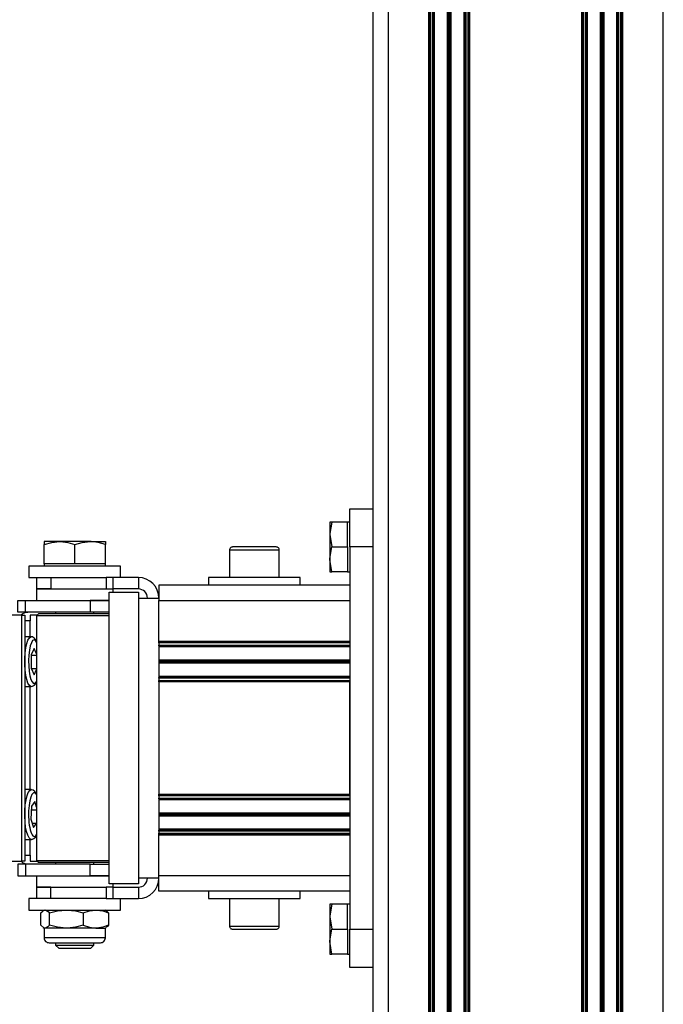
# Model space of a CAD drawing. Units: millimetres. Extents: x 492.9 to 509.4, y 373.1 to 384.8.
# Drawn here: x 495.5 to 496.2, y 379.2 to 380.2 of the extents above; entities that cross this region are included whole.
import ezdxf

# ---------------------------------------------------------------- set-up
doc = ezdxf.new("R2010")
doc.units = ezdxf.units.MM
doc.layers.add('PDF _Геометрия', color=7, linetype='Continuous')

msp = doc.modelspace()

# ---------------------------------------------------------------- linework, layer by layer
at = {"layer": 'PDF _Геометрия', "lineweight": 25}
for points in [[(495.9241, 378.3472), (495.9241, 382.6779), (495.882, 382.6779), (495.882, 378.3472)], [(495.9249, 382.6779), (495.9249, 378.3472)], [(495.9257, 382.6779), (495.9257, 378.3472)], [(495.9281, 378.3472), (495.9281, 382.6779)], [(495.9289, 382.6779), (495.9289, 378.3472)], [(495.9298, 378.3472), (495.9298, 382.6779)], [(495.9433, 378.3472), (495.9433, 382.6779)], [(495.9439, 382.6779), (495.9439, 378.3472)], [(495.9445, 378.3472), (495.9445, 382.6779)], [(495.9456, 382.6779), (495.9456, 378.3472)], [(495.9462, 378.3472), (495.9462, 382.6779)], [(495.9467, 382.6779), (495.9467, 378.3472)], [(495.9602, 378.3472), (495.9602, 382.6779)], [(495.9612, 378.3472), (495.9612, 382.6779)], [(495.9619, 382.6779), (495.9619, 378.3472)], [(495.9643, 378.3472), (495.9643, 382.6779)], [(495.9651, 378.3472), (495.9651, 382.6779)], [(496.0816, 378.3472), (496.0816, 382.6779), (495.9659, 382.6779), (495.9659, 378.3472)], [(496.0824, 382.6779), (496.0824, 378.3472)], [(496.0832, 382.6779), (496.0832, 378.3472)], [(496.0856, 378.3472), (496.0856, 382.6779)], [(496.0864, 382.6779), (496.0864, 378.3472)], [(496.0873, 378.3472), (496.0873, 382.6779)], [(496.1008, 378.3472), (496.1008, 382.6779)], [(496.1013, 382.6779), (496.1013, 378.3472)], [(496.1019, 378.3472), (496.1019, 382.6779)], [(496.103, 382.6779), (496.103, 378.3472)], [(496.1036, 378.3472), (496.1036, 382.6779)], [(496.1042, 382.6779), (496.1042, 378.3472)], [(496.1177, 378.3472), (496.1177, 382.6779)], [(496.1186, 378.3472), (496.1186, 382.6779)], [(496.1194, 382.6779), (496.1194, 378.3472)], [(496.1218, 378.3472), (496.1218, 382.6779)], [(496.1226, 378.3472), (496.1226, 382.6779)], [(496.1655, 378.3472), (496.1655, 382.6779), (496.1234, 382.6779), (496.1234, 378.3472)], [(495.8663, 380.6998), (495.8663, 380.6921), (495.8663, 380.6847), (495.8663, 380.6779), (495.8663, 380.672), (495.8663, 380.6683), (495.8663, 379.6774), (495.8663, 379.6737), (495.8663, 379.6677), (495.8663, 379.6609), (495.8663, 379.6535), (495.8663, 379.6459), (495.8663, 379.2522), (495.8663, 379.2445), (495.8663, 379.2371), (495.8663, 379.2303), (495.8663, 379.2243), (495.8663, 379.2207), (495.8663, 378.3472)], [(495.8663, 379.6459), (495.8426, 379.6459), (495.8426, 379.6535), (495.8426, 379.6609), (495.8426, 379.6677), (495.8426, 379.6737), (495.8426, 379.6786), (495.8426, 379.6822), (495.8426, 379.6845), (495.8426, 379.6852), (495.8663, 379.6852)], [(495.8426, 379.6715), (495.8403, 379.6715), (495.8241, 379.6715), (495.8218, 379.6596), (495.8218, 379.6587), (495.8241, 379.6459), (495.8403, 379.6459), (495.8403, 379.6587), (495.8403, 379.6715)], [(495.8241, 379.6715), (495.8232, 379.6715), (495.8218, 379.6715), (495.8218, 379.6712), (495.8218, 379.6706), (495.8218, 379.6695), (495.8218, 379.668), (495.8218, 379.6662), (495.8218, 379.664), (495.8218, 379.6614), (495.8218, 379.6587), (495.8218, 379.6557), (495.8218, 379.6525), (495.8218, 379.6492), (495.8218, 379.6459), (495.8218, 379.6425), (495.8218, 379.6392), (495.8218, 379.6361), (495.8218, 379.6331), (495.8218, 379.634), (495.8241, 379.6459)], [(495.5907, 379.6262), (495.5907, 379.6285), (495.5907, 379.6486), (495.5834, 379.6505), (495.576, 379.6514), (495.5749, 379.6514), (495.5712, 379.6514), (495.5673, 379.6514), (495.5633, 379.6514), (495.5592, 379.6514), (495.5551, 379.6514), (495.551, 379.6514), (495.5471, 379.6514), (495.5434, 379.6514), (495.54, 379.6514), (495.5369, 379.6514), (495.5342, 379.6514), (495.5319, 379.6514), (495.5301, 379.6514), (495.5288, 379.6514), (495.528, 379.6514), (495.5277, 379.6514), (495.5277, 379.6495), (495.5277, 379.6486)], [(495.5277, 379.6285), (495.5277, 379.6486), (495.5354, 379.6506), (495.5434, 379.6514), (495.5446, 379.6514), (495.5519, 379.6505), (495.5592, 379.6486)], [(495.5907, 379.6285), (495.5749, 379.6285), (495.5592, 379.6285), (495.5592, 379.6486), (495.5669, 379.6506), (495.5749, 379.6514), (495.5784, 379.6514), (495.5815, 379.6514), (495.5842, 379.6514), (495.5865, 379.6514), (495.5883, 379.6514), (495.5896, 379.6514), (495.5904, 379.6514), (495.5907, 379.6514), (495.5907, 379.6495), (495.5907, 379.6486)], [(495.7698, 379.6144), (495.7698, 379.6427), (495.7698, 379.6433), (495.7696, 379.6439), (495.7693, 379.6445), (495.7689, 379.6449), (495.7684, 379.6453), (495.7679, 379.6456), (495.7673, 379.6458), (495.7667, 379.6459), (495.766, 379.6459), (495.7639, 379.6459), (495.7606, 379.6459), (495.7562, 379.6459), (495.7512, 379.6459), (495.7456, 379.6459), (495.74, 379.6459), (495.7347, 379.6459), (495.7299, 379.6459), (495.7261, 379.6459), (495.7234, 379.6459), (495.722, 379.6459), (495.7218, 379.6459), (495.7212, 379.6458), (495.7206, 379.6456), (495.72, 379.6453), (495.7196, 379.6449), (495.7192, 379.6445), (495.7189, 379.6439), (495.7187, 379.6433), (495.7186, 379.6427), (495.7186, 379.6144)], [(495.7698, 379.6427), (495.7691, 379.6427), (495.7671, 379.6427), (495.7638, 379.6427), (495.7595, 379.6427), (495.7544, 379.6427), (495.7487, 379.6427), (495.7427, 379.6427), (495.7369, 379.6427), (495.7314, 379.6427), (495.7267, 379.6427), (495.7228, 379.6427), (495.7202, 379.6427), (495.7188, 379.6427), (495.7186, 379.6427)], [(495.8403, 379.6459), (495.8403, 379.6331), (495.8403, 379.6203), (495.8426, 379.6203)], [(495.8426, 379.6459), (495.8426, 379.2522), (495.8663, 379.2522)], [(495.8403, 379.6203), (495.8241, 379.6203), (495.8218, 379.6331), (495.8218, 379.6303), (495.8218, 379.6278), (495.8218, 379.6256), (495.8218, 379.6237), (495.8218, 379.6222), (495.8218, 379.6211), (495.8218, 379.6205), (495.8218, 379.6203), (495.8232, 379.6203), (495.8241, 379.6203)], [(495.6064, 379.6144), (495.6064, 379.6262), (495.6059, 379.6262), (495.6039, 379.6262), (495.6006, 379.6262), (495.596, 379.6262), (495.5903, 379.6262), (495.5837, 379.6262), (495.5763, 379.6262), (495.5684, 379.6262), (495.5602, 379.6262), (495.552, 379.6262), (495.544, 379.6262), (495.5365, 379.6262), (495.5296, 379.6262), (495.5237, 379.6262), (495.5188, 379.6262), (495.5152, 379.6262), (495.5129, 379.6262), (495.512, 379.6262), (495.5119, 379.6262), (495.5119, 379.6144), (495.512, 379.6144), (495.5129, 379.6144), (495.5152, 379.6144), (495.5188, 379.6144), (495.5237, 379.6144), (495.5296, 379.6144), (495.5365, 379.6144), (495.544, 379.6144), (495.552, 379.6144), (495.555, 379.6144), (495.5914, 379.6144)], [(495.5592, 379.6285), (495.5434, 379.6285), (495.5277, 379.6285), (495.5277, 379.6262)], [(495.5198, 379.6144), (495.5198, 379.6026), (495.5198, 379.5908)], [(495.5346, 379.6144), (495.5346, 379.6026), (495.531, 379.6026), (495.5264, 379.6026), (495.5228, 379.6026), (495.5206, 379.6026), (495.5198, 379.6026), (495.52, 379.6026), (495.5216, 379.6026), (495.5246, 379.6026), (495.529, 379.6026), (495.5346, 379.6026), (495.5914, 379.6026)], [(495.6248, 379.5933), (495.6289, 379.5933), (495.6328, 379.5933), (495.6365, 379.5933), (495.6396, 379.5933), (495.6423, 379.5933), (495.6442, 379.5933), (495.6454, 379.5933), (495.6458, 379.5933), (495.6454, 379.5974), (495.6442, 379.6014), (495.6423, 379.605), (495.6396, 379.6082), (495.6365, 379.6108), (495.6328, 379.6128), (495.6289, 379.614), (495.6248, 379.6144), (495.6248, 379.6026), (495.5988, 379.6026), (495.5988, 379.6144), (495.5978, 379.6144), (495.5968, 379.6144), (495.5958, 379.6144), (495.5949, 379.6144), (495.5939, 379.6144), (495.593, 379.6144), (495.5922, 379.6144), (495.5914, 379.6144), (495.5914, 379.6026), (495.5922, 379.6026), (495.593, 379.6026), (495.5939, 379.6026), (495.5949, 379.6026), (495.5958, 379.6026), (495.5968, 379.6026), (495.5978, 379.6026), (495.5988, 379.6026)], [(495.6248, 379.6144), (495.5988, 379.6144)], [(495.7915, 379.6065), (495.7915, 379.6144), (495.7908, 379.6144), (495.7886, 379.6144), (495.7851, 379.6144), (495.7804, 379.6144), (495.7746, 379.6144), (495.7678, 379.6144), (495.7604, 379.6144), (495.7524, 379.6144), (495.7442, 379.6144), (495.736, 379.6144), (495.7281, 379.6144), (495.7206, 379.6144), (495.7139, 379.6144), (495.708, 379.6144), (495.7033, 379.6144), (495.6998, 379.6144), (495.6977, 379.6144), (495.697, 379.6144), (495.697, 379.6065)], [(495.5986, 379.5993), (495.5986, 379.6026)], [(495.634, 379.5933), (495.6338, 379.5951), (495.6333, 379.5969), (495.6324, 379.5985), (495.6313, 379.5999), (495.6299, 379.601), (495.6283, 379.6019), (495.6266, 379.6024), (495.6248, 379.6026)], [(495.8426, 379.6065), (495.6458, 379.6065), (495.6458, 379.6062), (495.6458, 379.6053), (495.6458, 379.6038), (495.6458, 379.6019), (495.6458, 379.5995), (495.6458, 379.5968), (495.6458, 379.5938), (495.6458, 379.5908), (495.8426, 379.5908), (495.8426, 379.5486), (495.6458, 379.5486), (495.6458, 379.5908)], [(495.5085, 379.5789), (495.5075, 379.5789), (495.5066, 379.5789), (495.5056, 379.5789), (495.5046, 379.5789), (495.5036, 379.5789), (495.5026, 379.5789), (495.5016, 379.5789), (495.5007, 379.5789), (495.5007, 379.5908), (495.5016, 379.5908), (495.5026, 379.5908), (495.5036, 379.5908), (495.5046, 379.5908), (495.5056, 379.5908), (495.5066, 379.5908), (495.5075, 379.5908), (495.5085, 379.5908)], [(495.4755, 379.5697), (495.4755, 379.3283), (495.4755, 379.3224), (495.5047, 379.3224), (495.5047, 379.5756), (495.4755, 379.5756), (495.4755, 379.5697), (495.4717, 379.5697), (495.4682, 379.5697), (495.4651, 379.5697), (495.4627, 379.5697), (495.461, 379.5697), (495.4601, 379.5697), (495.4599, 379.5697), (495.4599, 379.3283), (495.4601, 379.3283), (495.461, 379.3283), (495.4627, 379.3283), (495.4651, 379.3283), (495.4682, 379.3283), (495.4717, 379.3283), (495.4755, 379.3283)], [(495.5039, 379.5756), (495.5044, 379.5762), (495.5057, 379.5774), (495.5073, 379.5782), (495.509, 379.5788), (495.5107, 379.5789)], [(495.5047, 379.5756), (495.5077, 379.5756), (495.5077, 379.3224), (495.5047, 379.3224)], [(495.5205, 379.5756), (495.5131, 379.5756), (495.5131, 379.5697), (495.5113, 379.5697), (495.5095, 379.5697), (495.5077, 379.5697), (495.5077, 379.5697)], [(495.5946, 379.577), (495.5942, 379.577), (495.5909, 379.577), (495.5864, 379.577), (495.5809, 379.577), (495.5745, 379.577), (495.5676, 379.577), (495.5603, 379.577), (495.553, 379.577), (495.5459, 379.577), (495.5394, 379.577), (495.5335, 379.577), (495.5287, 379.577), (495.5251, 379.577), (495.5227, 379.577), (495.5218, 379.577), (495.5218, 379.577), (495.5198, 379.575), (495.5198, 379.323), (495.5218, 379.3211), (495.5218, 379.3211), (495.5227, 379.3211), (495.5251, 379.3211), (495.5287, 379.3211), (495.5335, 379.3211), (495.5394, 379.3211), (495.5459, 379.3211), (495.553, 379.3211), (495.5603, 379.3211), (495.5676, 379.3211), (495.5745, 379.3211), (495.5809, 379.3211), (495.5864, 379.3211), (495.5909, 379.3211), (495.5942, 379.3211), (495.5946, 379.3211)], [(495.5946, 379.575), (495.5939, 379.575), (495.5897, 379.575), (495.5845, 379.575), (495.5783, 379.575), (495.5714, 379.575), (495.5641, 379.575), (495.5566, 379.575), (495.5492, 379.575), (495.5422, 379.575), (495.5358, 379.575), (495.5302, 379.575), (495.5257, 379.575), (495.5224, 379.575), (495.5204, 379.575), (495.5198, 379.575)], [(495.5395, 379.5789), (495.5395, 379.577)], [(495.5946, 379.5789), (495.5925, 379.5789), (495.5878, 379.5789), (495.5818, 379.5789), (495.575, 379.5789)], [(495.5789, 379.577), (495.5789, 379.5789)], [(495.5131, 379.5533), (495.5131, 379.5697)], [(495.5143, 379.5533), (495.5077, 379.5533)], [(495.5143, 379.5022), (495.5139, 379.5022), (495.5124, 379.5033), (495.511, 379.5057), (495.5097, 379.5093), (495.5088, 379.5138), (495.5081, 379.5191), (495.5077, 379.5249), (495.5078, 379.5309), (495.5081, 379.5367), (495.5088, 379.5419), (495.5098, 379.5465), (495.511, 379.55), (495.5125, 379.5523), (495.514, 379.5533), (495.5143, 379.5533)], [(495.5198, 379.548), (495.5187, 379.5496), (495.5173, 379.5502), (495.5158, 379.5494), (495.5145, 379.5473), (495.5133, 379.5439), (495.5124, 379.5395), (495.5118, 379.5344), (495.5116, 379.5288), (495.5117, 379.5232), (495.5121, 379.5179), (495.5129, 379.5132), (495.514, 379.5094), (495.5153, 379.5068), (495.5167, 379.5054), (495.5181, 379.5055), (495.5195, 379.507), (495.5198, 379.5075)], [(495.5198, 379.5488), (495.5192, 379.5502), (495.5175, 379.5521), (495.5156, 379.5532), (495.5142, 379.5532)], [(495.5198, 379.5359), (495.5174, 379.5414), (495.5143, 379.5347), (495.5143, 379.521), (495.5173, 379.5141), (495.5198, 379.5196)], [(495.8426, 379.5478), (495.6458, 379.5478), (495.6458, 379.5478), (495.6458, 379.5479), (495.6458, 379.548), (495.6458, 379.5481), (495.6458, 379.5482), (495.6458, 379.5483), (495.6458, 379.5485), (495.6458, 379.5486)], [(495.8426, 379.547), (495.6458, 379.547), (495.6458, 379.5472), (495.6458, 379.5473), (495.6458, 379.5475), (495.6458, 379.5476), (495.6458, 379.5477), (495.6458, 379.5478), (495.6458, 379.5478), (495.6458, 379.5478)], [(495.6458, 379.547), (495.6458, 379.5447), (495.8426, 379.5447)], [(495.8426, 379.5439), (495.6458, 379.5439), (495.6458, 379.5439), (495.6458, 379.544), (495.6458, 379.544), (495.6458, 379.5441), (495.6458, 379.5443), (495.6458, 379.5444), (495.6458, 379.5445), (495.6458, 379.5447)], [(495.6458, 379.5439), (495.6458, 379.5116)], [(495.8426, 379.543), (495.6458, 379.543)], [(495.5143, 379.5345), (495.5198, 379.5345)], [(495.6458, 379.5295), (495.8426, 379.5295)], [(495.5143, 379.5208), (495.5198, 379.5208)], [(495.8426, 379.5289), (495.6458, 379.5289)], [(495.6458, 379.5283), (495.8426, 379.5283)], [(495.8426, 379.5272), (495.6458, 379.5272)], [(495.6458, 379.5266), (495.8426, 379.5266)], [(495.8426, 379.5261), (495.6458, 379.5261)], [(495.8426, 379.5126), (495.6458, 379.5126)], [(495.8426, 379.5108), (495.6458, 379.5108), (495.6458, 379.511), (495.6458, 379.5111), (495.6458, 379.5113), (495.6458, 379.5114), (495.6458, 379.5115), (495.6458, 379.5116), (495.6458, 379.5116), (495.6458, 379.5116), (495.8426, 379.5116)], [(495.6458, 379.5108), (495.6458, 379.5085)], [(495.5077, 379.5022), (495.5143, 379.5022)], [(495.5131, 379.3959), (495.5131, 379.5022)], [(495.5144, 379.5023), (495.5158, 379.5024), (495.5176, 379.5035), (495.5191, 379.5052), (495.5198, 379.5067)], [(495.6458, 379.5077), (495.6458, 379.5077), (495.6458, 379.5077), (495.6458, 379.5078), (495.6458, 379.5079), (495.6458, 379.508), (495.6458, 379.5082), (495.6458, 379.5083), (495.6458, 379.5085), (495.8426, 379.5085)], [(495.6458, 379.5069), (495.6458, 379.3911), (495.8426, 379.3911), (495.8426, 379.5069), (495.6458, 379.5069), (495.6458, 379.507), (495.6458, 379.5072), (495.6458, 379.5073), (495.6458, 379.5074), (495.6458, 379.5075), (495.6458, 379.5076), (495.6458, 379.5077), (495.6458, 379.5077), (495.8426, 379.5077)], [(495.5143, 379.3959), (495.5077, 379.3959)], [(495.5143, 379.3447), (495.5135, 379.3448), (495.5121, 379.3462), (495.5107, 379.3489), (495.5095, 379.3527), (495.5086, 379.3574), (495.508, 379.3629), (495.5077, 379.3687), (495.5078, 379.3747), (495.5082, 379.3803), (495.509, 379.3855), (495.51, 379.3898), (495.5113, 379.3931), (495.5128, 379.3952), (495.5143, 379.3959), (495.5144, 379.3959)], [(495.5198, 379.3906), (495.5194, 379.3913), (495.518, 379.3926), (495.5165, 379.3925), (495.5151, 379.391), (495.5139, 379.3882), (495.5128, 379.3843), (495.5121, 379.3795), (495.5116, 379.3741)], [(495.5198, 379.3915), (495.5198, 379.3916), (495.5181, 379.3941), (495.5163, 379.3954), (495.5145, 379.3958)], [(495.8426, 379.3903), (495.6458, 379.3903), (495.6458, 379.3904), (495.6458, 379.3904), (495.6458, 379.3905), (495.6458, 379.3906), (495.6458, 379.3907), (495.6458, 379.3908), (495.6458, 379.391), (495.6458, 379.3911)], [(495.8426, 379.3896), (495.6458, 379.3896), (495.6458, 379.3897), (495.6458, 379.3899), (495.6458, 379.39), (495.6458, 379.3901), (495.6458, 379.3902), (495.6458, 379.3903), (495.6458, 379.3903), (495.6458, 379.3903)], [(495.6458, 379.3896), (495.6458, 379.3872)], [(495.5198, 379.3777), (495.518, 379.3838), (495.5146, 379.379), (495.514, 379.3656), (495.5167, 379.3568), (495.5198, 379.3612)], [(495.8426, 379.3864), (495.6458, 379.3864), (495.6458, 379.3864), (495.6458, 379.3865), (495.6458, 379.3865), (495.6458, 379.3866), (495.6458, 379.3868), (495.6458, 379.3869), (495.6458, 379.387), (495.6458, 379.3872), (495.8426, 379.3872)], [(495.6458, 379.3864), (495.6458, 379.3541)], [(495.8426, 379.3855), (495.6458, 379.3855)], [(495.5145, 379.375), (495.5198, 379.375)], [(495.6458, 379.372), (495.8426, 379.372)], [(495.8426, 379.3714), (495.6458, 379.3714)], [(495.6458, 379.3708), (495.8426, 379.3708)], [(495.8426, 379.3697), (495.6458, 379.3697)], [(495.6458, 379.3691), (495.8426, 379.3691)], [(495.8426, 379.3686), (495.6458, 379.3686)], [(495.5153, 379.3615), (495.5198, 379.3615)], [(495.5143, 379.3448), (495.5149, 379.3447), (495.517, 379.3456), (495.5186, 379.347), (495.5198, 379.3491)], [(495.8426, 379.3551), (495.6458, 379.3551)], [(495.8426, 379.3533), (495.6458, 379.3533), (495.6458, 379.3535), (495.6458, 379.3536), (495.6458, 379.3538), (495.6458, 379.3539), (495.6458, 379.354), (495.6458, 379.3541), (495.6458, 379.3541), (495.6458, 379.3541), (495.8426, 379.3541)], [(495.6458, 379.3533), (495.6458, 379.351)], [(495.6458, 379.3502), (495.6458, 379.3502), (495.6458, 379.3503), (495.6458, 379.3503), (495.6458, 379.3504), (495.6458, 379.3505), (495.6458, 379.3507), (495.6458, 379.3508), (495.6458, 379.351), (495.8426, 379.351)], [(495.6458, 379.3494), (495.6458, 379.3496), (495.6458, 379.3497), (495.6458, 379.3498), (495.6458, 379.35), (495.6458, 379.3501), (495.6458, 379.3501), (495.6458, 379.3502), (495.6458, 379.3502), (495.8426, 379.3502)], [(495.5077, 379.3447), (495.5143, 379.3447)], [(495.5131, 379.3283), (495.5131, 379.3447)], [(495.5077, 379.3283), (495.5077, 379.3283), (495.5095, 379.3283), (495.5113, 379.3283), (495.5131, 379.3283), (495.5131, 379.3224), (495.5205, 379.3224)], [(495.5085, 379.3191), (495.5075, 379.3191), (495.5066, 379.3191), (495.5056, 379.3191), (495.5046, 379.3191), (495.5036, 379.3191), (495.5026, 379.3191), (495.5016, 379.3191), (495.5007, 379.3191), (495.5007, 379.3073), (495.5016, 379.3073), (495.5026, 379.3073), (495.5036, 379.3073), (495.5046, 379.3073), (495.5056, 379.3073), (495.5066, 379.3073), (495.5075, 379.3073), (495.5085, 379.3073)], [(495.5107, 379.3191), (495.509, 379.3193), (495.5073, 379.3198), (495.5057, 379.3206), (495.5044, 379.3218), (495.5039, 379.3224)], [(495.5198, 379.323), (495.5204, 379.323), (495.5224, 379.323), (495.5257, 379.323), (495.5302, 379.323), (495.5358, 379.323), (495.5422, 379.323), (495.5492, 379.323), (495.5566, 379.323), (495.5641, 379.323), (495.5714, 379.323), (495.5783, 379.323), (495.5845, 379.323), (495.5897, 379.323), (495.5939, 379.323), (495.5946, 379.323)], [(495.5395, 379.3211), (495.5395, 379.3191)], [(495.575, 379.3191), (495.5818, 379.3191), (495.5878, 379.3191), (495.5925, 379.3191), (495.5946, 379.3191)], [(495.5789, 379.3191), (495.5789, 379.3211)], [(495.5198, 379.3073), (495.5198, 379.2955), (495.5198, 379.2837)], [(495.8426, 379.2915), (495.6458, 379.2915), (495.6458, 379.2918), (495.6458, 379.2927), (495.6458, 379.2942), (495.6458, 379.2961), (495.6458, 379.2985), (495.6458, 379.3013), (495.6458, 379.3042), (495.6458, 379.3073)], [(495.5986, 379.2955), (495.5986, 379.2988)], [(495.5988, 379.2837), (495.6248, 379.2837), (495.6289, 379.2841), (495.6328, 379.2853), (495.6365, 379.2872), (495.6396, 379.2898), (495.6423, 379.293), (495.6442, 379.2966), (495.6454, 379.3006), (495.6458, 379.3047), (495.6454, 379.3047), (495.6442, 379.3047), (495.6423, 379.3047), (495.6396, 379.3047), (495.6365, 379.3047), (495.6328, 379.3047), (495.6289, 379.3047), (495.6248, 379.3047)], [(495.6248, 379.2955), (495.6266, 379.2957), (495.6283, 379.2962), (495.6299, 379.297), (495.6313, 379.2982), (495.6324, 379.2996), (495.6333, 379.3012), (495.6338, 379.3029), (495.634, 379.3047)], [(495.5346, 379.2837), (495.5346, 379.2955), (495.531, 379.2955), (495.5264, 379.2955), (495.5228, 379.2955), (495.5206, 379.2955), (495.5198, 379.2955), (495.52, 379.2955), (495.5216, 379.2955), (495.5246, 379.2955), (495.529, 379.2955), (495.5346, 379.2955), (495.5914, 379.2955)], [(495.5988, 379.2955), (495.6248, 379.2955), (495.6248, 379.2837)], [(495.697, 379.2915), (495.697, 379.2837), (495.6977, 379.2837), (495.6998, 379.2837), (495.7033, 379.2837), (495.708, 379.2837), (495.7139, 379.2837), (495.7206, 379.2837), (495.7281, 379.2837), (495.736, 379.2837), (495.7442, 379.2837), (495.7524, 379.2837), (495.7604, 379.2837), (495.7678, 379.2837), (495.7746, 379.2837), (495.7804, 379.2837), (495.7851, 379.2837), (495.7886, 379.2837), (495.7908, 379.2837), (495.7915, 379.2837), (495.7915, 379.2915)], [(495.5914, 379.2837), (495.555, 379.2837), (495.551, 379.2837), (495.543, 379.2837), (495.5356, 379.2837), (495.5288, 379.2837), (495.523, 379.2837), (495.5183, 379.2837), (495.5148, 379.2837), (495.5127, 379.2837), (495.5119, 379.2837), (495.5119, 379.2718), (495.5127, 379.2718), (495.5148, 379.2718), (495.5183, 379.2718), (495.523, 379.2718), (495.5288, 379.2718), (495.5356, 379.2718), (495.543, 379.2718), (495.551, 379.2718), (495.5592, 379.2718), (495.5674, 379.2718), (495.5753, 379.2718), (495.5828, 379.2718), (495.5895, 379.2718), (495.5954, 379.2718), (495.6001, 379.2718), (495.6036, 379.2718), (495.6057, 379.2718), (495.6064, 379.2718), (495.6064, 379.2837)], [(495.7186, 379.2837), (495.7186, 379.2553), (495.7187, 379.2547), (495.7189, 379.2541), (495.7192, 379.2536), (495.7196, 379.2531), (495.72, 379.2527), (495.7206, 379.2524), (495.7212, 379.2522), (495.7218, 379.2522), (495.7218, 379.2522), (495.7228, 379.2522), (495.7251, 379.2522), (495.7286, 379.2522), (495.7331, 379.2522), (495.7383, 379.2522), (495.7439, 379.2522), (495.7495, 379.2522), (495.7547, 379.2522), (495.7593, 379.2522), (495.763, 379.2522), (495.7655, 379.2522), (495.7666, 379.2522), (495.7667, 379.2522), (495.7673, 379.2522), (495.7679, 379.2524), (495.7684, 379.2527), (495.7689, 379.2531), (495.7693, 379.2536), (495.7696, 379.2541), (495.7698, 379.2547), (495.7698, 379.2553), (495.7698, 379.2837)], [(495.8426, 379.2778), (495.8403, 379.2778), (495.8241, 379.2778), (495.8218, 379.2659), (495.8218, 379.265), (495.8241, 379.2522), (495.8403, 379.2522), (495.8403, 379.265), (495.8403, 379.2778)], [(495.8241, 379.2778), (495.8232, 379.2778), (495.8218, 379.2778), (495.8218, 379.2775), (495.8218, 379.2769), (495.8218, 379.2758), (495.8218, 379.2743), (495.8218, 379.2725), (495.8218, 379.2703), (495.8218, 379.2677), (495.8218, 379.265), (495.8218, 379.262), (495.8218, 379.2588), (495.8218, 379.2555), (495.8218, 379.2522), (495.8218, 379.2488), (495.8218, 379.2455), (495.8218, 379.2424), (495.8218, 379.2394), (495.8218, 379.2403), (495.8241, 379.2522)], [(495.533, 379.2562), (495.5319, 379.255), (495.5286, 379.2533), (495.5274, 379.2536), (495.5242, 379.2562), (495.5242, 379.269), (495.5268, 379.2711)], [(495.5277, 379.2718), (495.5267, 379.2713)], [(495.533, 379.269), (495.5319, 379.2702), (495.5286, 379.2718)], [(495.5679, 379.269), (495.5743, 379.2711), (495.581, 379.2718), (495.582, 379.2718), (495.588, 379.271), (495.5941, 379.269), (495.5941, 379.2562), (495.593, 379.255), (495.5916, 379.2543)], [(495.5916, 379.2713), (495.5907, 379.2718)], [(495.5941, 379.269), (495.593, 379.2702), (495.5916, 379.2709)], [(495.5679, 379.2562), (495.5743, 379.2541), (495.581, 379.2533), (495.5779, 379.2533), (495.5744, 379.2533), (495.5707, 379.2533), (495.5667, 379.2533), (495.5627, 379.2533), (495.5586, 379.2533), (495.5545, 379.2533), (495.5504, 379.2533), (495.5466, 379.2533), (495.5429, 379.2533), (495.5395, 379.2533), (495.5365, 379.2533), (495.5338, 379.2533), (495.5316, 379.2533), (495.5299, 379.2533), (495.5286, 379.2533), (495.5279, 379.2533), (495.5277, 379.2533)], [(495.5941, 379.2562), (495.588, 379.2542), (495.582, 379.2534), (495.581, 379.2533), (495.5838, 379.2533), (495.5861, 379.2533), (495.588, 379.2533), (495.5894, 379.2533), (495.5903, 379.2533), (495.5907, 379.2533), (495.5907, 379.2533)], [(495.5267, 379.2539), (495.5277, 379.2533), (495.5277, 379.2432), (495.5278, 379.2422), (495.5281, 379.2413), (495.5285, 379.2404), (495.5292, 379.2396), (495.5299, 379.239), (495.5308, 379.2385), (495.5318, 379.2383), (495.5328, 379.2382), (495.5335, 379.2382), (495.5357, 379.2382), (495.5391, 379.2382), (495.5436, 379.2382), (495.549, 379.2382), (495.5548, 379.2382), (495.561, 379.2382), (495.567, 379.2382), (495.5726, 379.2382), (495.5775, 379.2382), (495.5814, 379.2382), (495.5841, 379.2382), (495.5855, 379.2382), (495.5856, 379.2382), (495.5866, 379.2383), (495.5875, 379.2385), (495.5884, 379.239), (495.5892, 379.2396), (495.5898, 379.2404), (495.5903, 379.2413), (495.5906, 379.2422), (495.5907, 379.2432), (495.5907, 379.2533), (495.5916, 379.2539)], [(495.7186, 379.2553), (495.7189, 379.2553), (495.7203, 379.2553), (495.7231, 379.2553), (495.727, 379.2553), (495.7318, 379.2553), (495.7373, 379.2553), (495.7431, 379.2553), (495.7491, 379.2553), (495.7547, 379.2553), (495.7598, 379.2553), (495.7641, 379.2553), (495.7673, 379.2553), (495.7692, 379.2553), (495.7698, 379.2553)], [(495.8403, 379.2522), (495.8403, 379.2394), (495.8403, 379.2266), (495.8426, 379.2266)], [(495.8663, 379.2128), (495.8426, 379.2128), (495.8426, 379.2136), (495.8426, 379.2158), (495.8426, 379.2194), (495.8426, 379.2243), (495.8426, 379.2303), (495.8426, 379.2371), (495.8426, 379.2445), (495.8426, 379.2522)], [(495.5907, 379.2432), (495.5906, 379.2432), (495.5893, 379.2432), (495.5866, 379.2432), (495.5826, 379.2432), (495.5775, 379.2432), (495.5716, 379.2432), (495.5651, 379.2432), (495.5583, 379.2432), (495.5515, 379.2432), (495.5451, 379.2432), (495.5394, 379.2432), (495.5346, 379.2432), (495.531, 379.2432), (495.5286, 379.2432), (495.5277, 379.2432), (495.5277, 379.2432)], [(495.5395, 379.2382), (495.5395, 379.2357), (495.5428, 379.2325), (495.5429, 379.2325), (495.5444, 379.2325), (495.5471, 379.2325), (495.551, 379.2325), (495.5555, 379.2325), (495.5604, 379.2325), (495.5652, 379.2325), (495.5694, 379.2325), (495.5728, 379.2325), (495.5749, 379.2325), (495.5756, 379.2325), (495.5789, 379.2357), (495.5789, 379.2382)], [(495.5395, 379.2357), (495.5397, 379.2357), (495.5411, 379.2357), (495.5439, 379.2357), (495.5478, 379.2357), (495.5526, 379.2357), (495.5578, 379.2357), (495.5632, 379.2357), (495.5682, 379.2357), (495.5726, 379.2357), (495.576, 379.2357), (495.5781, 379.2357), (495.5789, 379.2357)], [(495.8403, 379.2266), (495.8241, 379.2266), (495.8218, 379.2394), (495.8218, 379.2366), (495.8218, 379.2341), (495.8218, 379.2319), (495.8218, 379.23), (495.8218, 379.2285), (495.8218, 379.2274), (495.8218, 379.2268), (495.8218, 379.2266), (495.8232, 379.2266), (495.8241, 379.2266)]]:
    msp.add_lwpolyline(points, dxfattribs=at)
for points in [[(495.5085, 379.5908), (495.575, 379.5908), (495.575, 379.5789), (495.5085, 379.5789)], [(495.575, 379.5908), (495.5793, 379.5908), (495.5854, 379.5908), (495.5905, 379.5908), (495.5944, 379.5908), (495.5946, 379.5908), (495.5925, 379.5908), (495.5878, 379.5908), (495.5818, 379.5908)], [(495.5946, 379.2988), (495.5946, 379.5993), (495.6248, 379.5993), (495.6248, 379.5933), (495.6248, 379.3047), (495.6248, 379.2988)], [(495.8426, 379.3073), (495.6458, 379.3073), (495.6458, 379.3494), (495.8426, 379.3494)], [(495.575, 379.3191), (495.5085, 379.3191), (495.5085, 379.3073), (495.575, 379.3073)], [(495.575, 379.3073), (495.5818, 379.3073), (495.5878, 379.3073), (495.5925, 379.3073), (495.5946, 379.3073), (495.5944, 379.3073), (495.5905, 379.3073), (495.5854, 379.3073), (495.5793, 379.3073)], [(495.5914, 379.2837), (495.5922, 379.2837), (495.593, 379.2837), (495.5939, 379.2837), (495.5949, 379.2837), (495.5958, 379.2837), (495.5968, 379.2837), (495.5978, 379.2837), (495.5988, 379.2837), (495.5988, 379.2955), (495.5978, 379.2955), (495.5968, 379.2955), (495.5958, 379.2955), (495.5949, 379.2955), (495.5939, 379.2955), (495.593, 379.2955), (495.5922, 379.2955), (495.5914, 379.2955)], [(495.533, 379.2562), (495.533, 379.269), (495.5415, 379.2711), (495.5504, 379.2718), (495.5517, 379.2718), (495.5598, 379.271), (495.5679, 379.269), (495.5679, 379.2562), (495.5598, 379.2542), (495.5517, 379.2534), (495.5504, 379.2533), (495.5415, 379.2541)]]:
    msp.add_lwpolyline(points, close=True, dxfattribs=at)
msp.add_ellipse((495.5173, 379.37), major_axis=(-0.0001, 0.0222), ratio=0.258544, start_param=1.384144, end_param=3.586458, dxfattribs=at)

doc.saveas('drawing.dxf')
